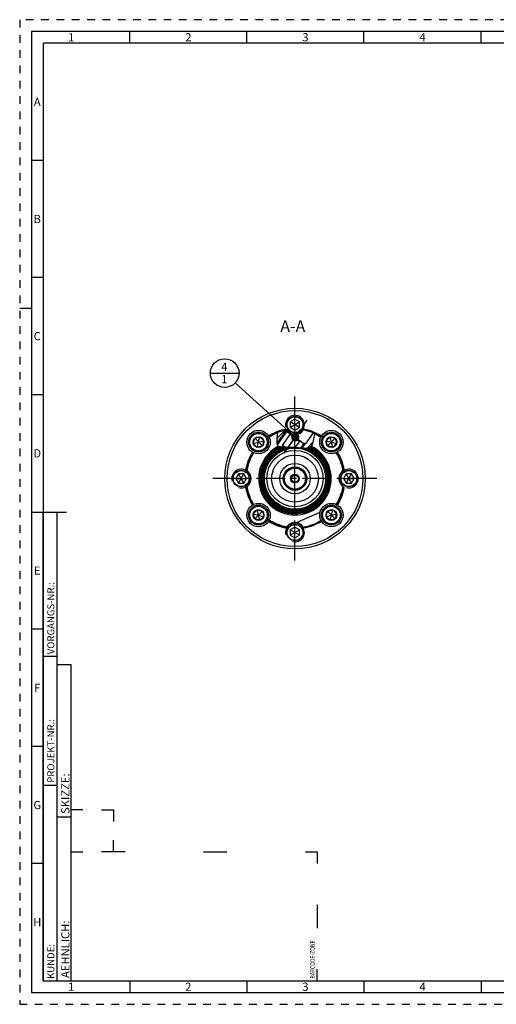
# Model space of a CAD drawing. Units: millimetres. Extents: x 0 to 594, y 0 to 420.
# Drawn here: x 0 to 204, y 0 to 420 of the extents above; entities that cross this region are included whole.
import ezdxf

# ---------------------------------------------------------------- set-up
doc = ezdxf.new("R2010")
doc.units = ezdxf.units.MM
doc.header["$LTSCALE"] = 32.67
doc.linetypes.add('CENTER', pattern=[0.6, 0.375, -0.075, 0.075, -0.075])
doc.linetypes.add('HIDDEN', pattern=[0.2, 0.1, -0.1])
doc.layers.get('0').update_dxf_attribs({"linetype": 'CONTINUOUS'})
for name, color, linetype in [('30252541_CL', 7, 'CONTINUOUS'), ('30299092_CL', 7, 'CONTINUOUS'), ('30299092_HATCH', 7, 'CONTINUOUS'), ('30336620_CL', 7, 'CONTINUOUS'), ('606485005-000-01-ED1_CL', 7, 'CONTINUOUS'), ('606485005-000-01-ED1_FORMAT', 7, 'CONTINUOUS'), ('606485005-000-01-ED1_TEXT', 7, 'CONTINUOUS'), ('606485005-000_AXIS', 7, 'CONTINUOUS'), ('606486677-000_AXIS', 7, 'CONTINUOUS'), ('606486677-000_CL', 7, 'CONTINUOUS'), ('606486677-000_HATCH', 7, 'CONTINUOUS'), ('COLLECTION02', 7, 'CONTINUOUS'), ('DIN912-M5X16-12_9_CL', 7, 'CONTINUOUS'), ('K2865-904_CL', 7, 'CONTINUOUS')]:
    doc.layers.add(name, color=color, linetype=linetype)
doc.styles.get("Standard").update_dxf_attribs({"font": 'TXT.SHX', "width": 0.7})
doc.styles.add('TEXTSTYLE_2', font='TXT.SHX', dxfattribs={"width": 0.675})
doc.dimstyles.get("Standard").update_dxf_attribs({"dimtxt": 3.5, "dimasz": 3.5, "dimexe": 0.18, "dimexo": 0.0625, "dimgap": 0.09, "dimtad": 1, "dimdec": 3, "dimdsep": 46, "dimtxsty": 'STANDARD', "dimblk": '_FILLED', "dimblk1": '_FILLED', "dimblk2": '_FILLED', "dimcen": 0.09, "dimclrt": 2, "dimadec": 0, "dimazin": 0, "dimtol": 1, "dimtp": 0.005, "dimtm": 0.005, "dimtfac": 1, "dimtdec": 3, "dimtofl": 0, "dimtmove": 0, "dimatfit": 3, "dimldrblk": '_FILLED', "dimfxl": 1, "dimtolj": 1, "dimarcsym": 0})

# ---------------------------------------------------------------- blocks, each defined once
blk = doc.blocks.new('BARCODEBOX_BL4', base_point=(74.5, 46.5))
at = {"layer": '606485005-000-01-ED1_FORMAT', "color": 3, "linetype": 'CONTINUOUS'}
for p, q in [((27, 83), (22, 83)), ((35, 83), (40, 83)), ((40, 83), (40, 78)), ((40, 65), (40, 70)), ((22, 65), (27, 65)), ((45, 65), (35, 65)), ((78.5, 65), (88.5, 65)), ((122, 65), (127, 65)), ((127, 65), (127, 60)), ((127, 42.5), (127, 32.5)), ((127, 10), (127, 15))]:
    blk.add_line(p, q, dxfattribs=at)
at = {"layer": '606485005-000-01-ED1_FORMAT', "color": 2, "linetype": 'CONTINUOUS', "width": 0.787698}
blk.add_text('BARCODE-ZONE', height=2, rotation=90, dxfattribs=at).set_placement((126, 11))
blk = doc.blocks.new('_FILLED')
at = {"color": 0, "linetype": 'BYBLOCK'}
blk.add_solid([(0, 0), (-1, 0.125), (-1, -0.125)], dxfattribs=at)
blk = doc.blocks.new('BOMBALLOON_BL12', base_point=(87.54, 269.25))
at = {"layer": '606485005-000-01-ED1_CL', "color": 3, "linetype": 'CONTINUOUS'}
blk.add_line((81.41, 269.25), (93.66, 269.25), dxfattribs=at)
blk.add_circle((87.54, 269.25), 6.12, dxfattribs=at)
at = {"layer": '606485005-000-01-ED1_CL', "color": 2, "linetype": 'CONTINUOUS', "insert": (86.06, 273.69), "char_height": 3.5, "width": 2.75, "attachment_point": 1, "line_spacing_factor": 0.9}
blk.add_mtext('4\\P1', dxfattribs=at)
blk = doc.blocks.new('HATCHING_BL0', base_point=(117.86, 241.01))
at = {"layer": '606486677-000_HATCH', "linetype": 'CONTINUOUS'}
h = blk.add_hatch(dxfattribs=at)
h.set_pattern_fill('default__1', color=3, scale=3, angle=45, style=0, pattern_type=0)
h.set_pattern_definition([(45, (0, 0), (-2.12132, 2.12132), [])])
edge = h.paths.add_edge_path()
edge.add_arc((117.54, 224.25), 21, 66.2804, 68.4934)
edge.add_spline(control_points=[(125.98, 243.47), (125.92, 243.17), (125.8, 242.58), (125.66, 241.74), (125.55, 241.04), (125.44, 240.42), (125.34, 239.9), (125.23, 239.47), (125.13, 239.11), (125.03, 238.81), (124.93, 238.57), (124.83, 238.37), (124.73, 238.2), (124.64, 238.05), (124.54, 237.92), (124.44, 237.81), (124.34, 237.71), (124.24, 237.62), (124.13, 237.54), (124.03, 237.48), (123.91, 237.41), (123.78, 237.35), (123.63, 237.3), (123.47, 237.26), (123.28, 237.21), (123.07, 237.18), (122.82, 237.16), (122.51, 237.15), (122.15, 237.16), (121.72, 237.19), (121.22, 237.24), (120.64, 237.32), (120.21, 237.38), (119.99, 237.41)], knot_values=[0, 0, 0, 0, 0.032258, 0.064516, 0.096774, 0.129032, 0.16129, 0.193548, 0.225806, 0.258065, 0.290323, 0.322581, 0.354839, 0.387097, 0.419355, 0.451613, 0.483871, 0.516129, 0.548387, 0.580645, 0.612903, 0.645161, 0.677419, 0.709677, 0.741935, 0.774194, 0.806452, 0.83871, 0.870968, 0.903226, 0.935484, 0.967742, 1, 1, 1, 1], degree=3, periodic=0)
edge.add_line((119.99, 237.41), (121.31, 239.3))
edge.add_line((121.31, 239.3), (121.84, 238.94))
edge.add_line((121.84, 238.94), (125.24, 243.79))
edge = h.paths.add_edge_path()
edge.add_line((113.48, 244.79), (114.01, 244.42))
edge.add_line((114.01, 244.42), (109.95, 238.62))
edge.add_spline(control_points=[(109.95, 238.62), (109.93, 238.65), (109.9, 238.73), (109.86, 238.86), (109.82, 239), (109.78, 239.18), (109.76, 239.38), (109.74, 239.62), (109.74, 239.91), (109.75, 240.25), (109.77, 240.63), (109.81, 241.07), (109.86, 241.54), (109.9, 242.06), (109.95, 242.62), (109.99, 243.24), (110.04, 243.66), (110.06, 243.87)], knot_values=[0, 0, 0, 0, 0.066667, 0.133333, 0.2, 0.266667, 0.333333, 0.4, 0.466667, 0.533333, 0.6, 0.666667, 0.733333, 0.8, 0.866667, 0.933333, 1, 1, 1, 1], degree=3, periodic=0)
edge.add_arc((117.54, 224.25), 21, 100.9759, 110.8518)
edge.add_line((113.54, 244.86), (113.48, 244.79))
blk = doc.blocks.new('HATCHING_BL1', base_point=(115.62, 240.88))
at = {"layer": '30299092_HATCH', "linetype": 'CONTINUOUS'}
h = blk.add_hatch(dxfattribs=at)
h.set_pattern_fill('default__2', color=3, scale=11.88, angle=45, style=0, pattern_type=0)
h.set_pattern_definition([(45, (0, 0), (-8.40043, 8.40043), [])])
edge = h.paths.add_edge_path()
edge.add_line((115.3, 243.52), (115.39, 242.98))
edge.add_line((115.39, 242.98), (112.17, 238.38))
edge.add_line((112.17, 238.38), (112.83, 237.63))
edge.add_spline(control_points=[(112.83, 237.63), (112.66, 237.64), (112.32, 237.66), (111.86, 237.7), (111.45, 237.75), (111.09, 237.81), (110.8, 237.9), (110.57, 237.99), (110.38, 238.09), (110.23, 238.21), (110.1, 238.35), (109.99, 238.52), (109.9, 238.73), (109.82, 238.98), (109.78, 239.19), (109.77, 239.3)], knot_values=[0, 0, 0, 0, 0.076923, 0.153846, 0.230769, 0.307692, 0.384615, 0.461538, 0.538462, 0.615385, 0.692308, 0.769231, 0.846154, 0.923077, 1, 1, 1, 1], degree=3, periodic=0)
edge.add_line((109.77, 239.3), (113.28, 244.32))
edge.add_line((113.28, 244.32), (113.98, 244.44))
edge.add_line((113.98, 244.44), (115.3, 243.52))
edge = h.paths.add_edge_path()
edge.add_line((119.49, 240.11), (120.03, 240.2))
edge.add_line((120.03, 240.2), (121.35, 239.28))
edge.add_line((121.35, 239.28), (121.47, 238.58))
edge.add_line((121.47, 238.58), (120.59, 237.32))
edge.add_spline(control_points=[(120.59, 237.32), (120.35, 237.36), (119.88, 237.42), (119.13, 237.52), (118.49, 237.57), (117.99, 237.59), (117.73, 237.6)], knot_values=[0, 0, 0, 0, 0.25, 0.5, 0.75, 1, 1, 1, 1], degree=3, periodic=0)
edge.add_line((117.73, 237.6), (119.49, 240.11))

msp = doc.modelspace()

# ---------------------------------------------------------------- linework, layer by layer
at = {"color": 3, "linetype": 'CONTINUOUS'}
for p, q in [((110.0775, 243.8778), (109.9817, 243.0629)), ((109.8523, 241.4874), (109.7465, 240.2234)), ((109.7465, 240.2234), (109.808, 239.0538)), ((109.9817, 243.0629), (109.8523, 241.4874)), ((124.9878, 238.7182), (125.4657, 240.561)), ((125.4657, 240.561), (125.8196, 242.6656)), ((125.8196, 242.6656), (125.9905, 243.4704)), ((109.808, 239.0538), (110.2586, 238.1964)), ((110.2586, 238.1964), (110.8079, 237.8978)), ((110.8079, 237.8978), (111.5019, 237.7422)), ((111.5019, 237.7422), (112.2494, 237.6682)), ((112.2494, 237.6682), (113.3548, 237.6077)), ((113.3548, 237.6077), (114.4012, 237.5841)), ((114.4012, 237.5841), (115.4185, 237.587)), ((115.4185, 237.587), (116.6321, 237.6046)), ((116.6321, 237.6046), (117.8805, 237.5943)), ((117.8805, 237.5943), (119.197, 237.5057)), ((119.197, 237.5057), (120.9956, 237.2689)), ((120.9956, 237.2689), (122.7063, 237.1563)), ((122.7063, 237.1563), (124.0726, 237.5057)), ((124.0726, 237.5057), (124.9878, 238.7182))]:
    msp.add_line(p, q, dxfattribs=at)
at = {"layer": '30252541_CL', "color": 7, "linetype": 'CONTINUOUS'}
for p, q in [((116.6706, 225.7472), (115.8046, 224.2472)), ((115.8046, 224.2472), (116.6706, 222.7472)), ((118.4027, 225.7472), (116.6706, 225.7472)), ((116.6706, 222.7472), (118.4027, 222.7472)), ((119.2687, 224.2472), (118.4027, 225.7472)), ((118.4027, 222.7472), (119.2687, 224.2472))]:
    msp.add_line(p, q, dxfattribs=at)
for radius in [4.5, 1.85, 1.5]:
    msp.add_circle((117.5367, 224.2472), radius, dxfattribs=at)
at = {"layer": '30299092_CL', "color": 7, "linetype": 'CONTINUOUS'}
for p, q in [((113.2795, 244.319), (109.793, 239.3397)), ((113.2795, 244.319), (113.9758, 244.4417)), ((113.9758, 244.4417), (121.3482, 239.2796)), ((112.1727, 238.3797), (115.6141, 243.2946)), ((117.662, 241.8607), (114.6681, 237.5849)), ((115.2973, 243.5164), (115.3923, 242.9778)), ((117.7275, 237.5955), (119.7099, 240.4267)), ((120.0267, 240.2049), (119.4881, 240.1099)), ((113.2685, 237.6124), (112.1727, 238.3797)), ((112.8279, 237.6365), (112.1727, 238.3797)), ((121.471, 238.5832), (120.5882, 237.3225)), ((121.471, 238.5832), (121.3482, 239.2796))]:
    msp.add_line(p, q, dxfattribs=at)
at = {"layer": '30299092_CL', "color": 3, "linetype": 'CONTINUOUS'}
for p, q in [((113.9758, 244.4417), (109.9774, 238.7314)), ((121.3482, 239.2796), (120.0294, 237.3961))]:
    msp.add_line(p, q, dxfattribs=at)
at = {"layer": '30299092_CL', "color": 7, "linetype": 'CONTINUOUS'}
for points in [[(115.6141, 243.2946), (115.6564, 243.2067), (115.6992, 243.1227), (115.7425, 243.0425), (115.7863, 242.9663), (115.8306, 242.894), (115.8758, 242.8247), (115.9218, 242.7584), (115.9686, 242.6953), (116.0166, 242.6348), (116.0657, 242.5769), (116.1159, 242.5217), (116.1674, 242.4689), (116.2202, 242.4185), (116.2744, 242.3706), (116.33, 242.3249), (116.3872, 242.2816), (116.4459, 242.2405), (116.5062, 242.2016), (116.5681, 242.1649), (116.6317, 242.1304), (116.6971, 242.098), (116.7643, 242.0677), (116.8333, 242.0394), (116.9045, 242.0131), (116.9777, 241.9888), (117.0531, 241.9663), (117.1311, 241.9458), (117.2116, 241.9271), (117.2947, 241.9102), (117.3812, 241.8951), (117.4714, 241.8818), (117.565, 241.8703), (117.662, 241.8607)], [(117.662, 241.8607), (117.7043, 241.7728), (117.7471, 241.6888), (117.7904, 241.6086), (117.8342, 241.5324), (117.8785, 241.46), (117.9237, 241.3908), (117.9697, 241.3245), (118.0165, 241.2613), (118.0645, 241.2008), (118.1136, 241.143), (118.1637, 241.0877), (118.2152, 241.035), (118.2681, 240.9846), (118.3223, 240.9366), (118.3779, 240.891), (118.4351, 240.8476), (118.4937, 240.8065), (118.554, 240.7677), (118.616, 240.731), (118.6796, 240.6965), (118.745, 240.6641), (118.8122, 240.6337), (118.8812, 240.6055), (118.9524, 240.5792), (119.0256, 240.5548), (119.101, 240.5324), (119.1789, 240.5118), (119.2594, 240.4931), (119.3426, 240.4762), (119.4291, 240.4611), (119.5193, 240.4479), (119.6129, 240.4364), (119.7099, 240.4267)]]:
    msp.add_lwpolyline(points, dxfattribs=at)
at = {"layer": '30336620_CL', "color": 7, "linetype": 'CONTINUOUS'}
for radius in [10, 5]:
    msp.add_circle((117.5367, 224.2472), radius, dxfattribs=at)
at = {"layer": '30336620_CL', "color": 9, "linetype": 'CONTINUOUS'}
msp.add_circle((117.5367, 224.2472), 6.5, dxfattribs=at)
at = {"layer": '606485005-000-01-ED1_FORMAT', "color": 6, "linetype": 'HIDDEN'}
for p, q in [((0, 420), (0, 0)), ((594, 420), (0, 420)), ((0, 0), (594, 0))]:
    msp.add_line(p, q, dxfattribs=at)
at = {"layer": '606485005-000-01-ED1_FORMAT', "color": 7, "linetype": 'CONTINUOUS'}
for p, q in [((5, 415), (5, 5)), ((589, 415), (5, 415)), ((5, 210), (20, 210)), ((5, 5), (589, 5))]:
    msp.add_line(p, q, dxfattribs=at)
at = {"layer": '606485005-000-01-ED1_FORMAT', "color": 3, "linetype": 'CONTINUOUS'}
for p, q in [((47, 410), (47, 415)), ((97, 410), (97, 415)), ((147, 410), (147, 415)), ((197, 410), (197, 415)), ((10, 410), (10, 10)), ((405.3013, 410), (10, 410)), ((10, 360), (5, 360)), ((10, 310), (5, 310)), ((0, 297), (5, 297)), ((10, 260), (5, 260)), ((10, 10), (10, 210)), ((10, 210), (16, 210)), ((16, 10), (16, 210)), ((16, 10), (16, 210)), ((10, 160), (5, 160)), ((10, 148.5), (16, 148.5)), ((16, 10), (16, 145)), ((16, 145), (22, 145)), ((22, 10), (22, 145)), ((10, 110), (5, 110)), ((10, 93.5), (16, 93.5)), ((16, 80), (22, 80)), ((10, 60), (5, 60)), ((10, 10), (16, 10)), ((10, 10), (209.0001, 10)), ((16, 10), (22, 10)), ((47, 10), (47, 5)), ((97, 10), (97, 5)), ((147, 10), (147, 5)), ((197, 10), (197, 5))]:
    msp.add_line(p, q, dxfattribs=at)
at = {"layer": '606485005-000_AXIS', "color": 3, "linetype": 'CENTER'}
msp.add_line((117.5367, 189.2472), (117.5367, 259.2472), dxfattribs=at)
at = {"layer": '606486677-000_AXIS', "color": 3, "linetype": 'CENTER'}
for p, q in [((112.9371, 235.1128), (123.6309, 250.3852)), ((152.5367, 224.2472), (82.5367, 224.2472))]:
    msp.add_line(p, q, dxfattribs=at)
at = {"layer": '606486677-000_CL', "color": 7, "linetype": 'CONTINUOUS'}
for p, q in [((114.009, 244.4172), (109.999, 238.6903)), ((113.5383, 244.863), (113.4843, 244.7859)), ((113.4843, 244.7859), (114.009, 244.4172)), ((125.2354, 243.7851), (121.8397, 238.9354)), ((121.3138, 239.3023), (119.9833, 237.4022)), ((121.8397, 238.9354), (121.3138, 239.3023)), ((135.3329, 213.1611), (135.3871, 213.1854)), ((118.1528, 205.4523), (128.2646, 209.9895)), ((113.9328, 203.5587), (113.9858, 203.5825))]:
    msp.add_line(p, q, dxfattribs=at)
for centre, radius in [((117.5367, 224.2472), 30), ((117.5367, 224.2472), 29), ((117.5367, 247.2472), 3.5), ((101.9803, 239.8035), 5), ((133.093, 239.8035), 5), ((117.5367, 224.2472), 13.1485), ((117.5367, 224.2472), 10), ((94.5367, 224.2472), 3.5), ((140.5367, 224.2472), 3.5), ((101.9803, 208.6908), 5), ((133.093, 208.6908), 5), ((117.5367, 201.2472), 3.5)]:
    msp.add_circle(centre, radius, dxfattribs=at)
at = {"layer": '606486677-000_CL', "color": 9, "linetype": 'CONTINUOUS'}
for radius in [13.2058, 13.0358, 12.0364]:
    msp.add_circle((117.5367, 224.2472), radius, dxfattribs=at)
at = {"layer": '606486677-000_CL', "color": 3, "linetype": 'CONTINUOUS'}
for centre in [(117.5367, 247.2472), (94.5367, 224.2472), (140.5367, 224.2472), (117.5367, 201.2472)]:
    msp.add_arc(centre, 4, 255, 195, dxfattribs=at)
at = {"layer": '606486677-000_CL', "color": 9, "linetype": 'CONTINUOUS'}
for radius, start, end in [(21.4, 100.181794, 121.863599), (20.8, 111.092824, 121.971232), (21.4, 58.136401, 79.818206), (20.8, 58.028768, 66.146815), (21.4, 148.136401, 169.818206), (20.8, 148.028768, 170.463583), (15.5, 116.970339, 63.252467), (14.8, 114.181625, 63.745283), (14.6013, 112.821089, 64.593208), (14.4015, 111.296754, 65.558919), (14.2028, 109.468054, 66.567208), (14.0029, 107.414923, 67.635418), (13.8042, 104.805982, 69.51757), (13.6044, 101.350818, 72.597432), (13.4057, 95.05142, 77.873225), (20.8, 9.536417, 31.971232), (21.4, 10.181794, 31.863599), (21.4, 190.181794, 211.863599), (20.8, 189.536417, 211.971232), (20.8, 328.028768, 350.463583), (21.4, 328.136401, 349.818206), (21.4, 238.136401, 259.818206), (20.8, 238.028768, 260.463583), (21.4, 280.181794, 301.863599)]:
    msp.add_arc((117.5367, 224.2472), radius, start, end, dxfattribs=at)
at = {"layer": '606486677-000_CL', "color": 7, "linetype": 'CONTINUOUS'}
for centre, radius, start, end in [((117.5367, 224.2472), 21, 99.78833, 121.912647), ((117.5367, 247.2472), 4.25, 207.114312, 332.885688), ((117.5367, 224.2472), 21, 58.087353, 80.21167), ((117.5367, 224.2472), 21, 148.087353, 170.21167), ((117.5367, 224.2472), 15, 115.190464, 63.599702), ((117.5367, 224.2472), 14.7427, 113.818196, 63.937188), ((117.5367, 224.2472), 14.3442, 110.788271, 65.844665), ((117.5367, 224.2472), 13.9456, 106.710239, 67.952083), ((117.5367, 224.2472), 13.5471, 100.048655, 73.634613), ((117.5367, 224.2472), 21, 9.78833, 31.912647), ((94.5367, 224.2472), 4.25, 297.114312, 62.885688), ((140.5367, 224.2472), 4.25, 117.114312, 242.885688), ((117.5367, 224.2472), 21, 189.78833, 211.912647), ((117.5367, 224.2472), 21, 328.087353, 350.21167), ((117.5367, 224.2472), 21, 238.087353, 260.21167), ((117.5367, 224.2472), 21, 279.78833, 301.912647), ((117.5367, 201.2472), 4.25, 27.114312, 152.885688)]:
    msp.add_arc(centre, radius, start, end, dxfattribs=at)
at = {"layer": 'COLLECTION02', "color": 30, "linetype": 'CENTER'}
msp.add_line((117.5367, 217.7472), (117.5367, 230.7472), dxfattribs=at)
at = {"layer": 'DIN912-M5X16-12_9_CL', "color": 7, "linetype": 'CONTINUOUS'}
for p, q in [((99.7496, 239.2058), (100.3473, 241.4365)), ((99.7496, 239.2058), (104.211, 240.4012)), ((100.3473, 241.4365), (102.578, 242.0342)), ((103.6133, 238.1705), (100.3473, 241.4365)), ((101.3826, 237.5728), (102.578, 242.0342)), ((102.578, 242.0342), (104.211, 240.4012)), ((104.211, 240.4012), (103.6133, 238.1705)), ((130.8623, 240.4012), (132.4953, 242.0342)), ((130.8623, 240.4012), (135.3237, 239.2058)), ((131.46, 238.1705), (130.8623, 240.4012)), ((131.46, 238.1705), (134.726, 241.4365)), ((132.4953, 242.0342), (134.726, 241.4365)), ((133.6907, 237.5728), (132.4953, 242.0342)), ((134.726, 241.4365), (135.3237, 239.2058)), ((101.3826, 237.5728), (99.7496, 239.2058)), ((103.6133, 238.1705), (101.3826, 237.5728)), ((133.6907, 237.5728), (131.46, 238.1705)), ((135.3237, 239.2058), (133.6907, 237.5728)), ((99.7496, 209.2886), (101.3826, 210.9215)), ((100.3473, 207.0578), (103.6133, 210.3238)), ((101.3826, 210.9215), (103.6133, 210.3238)), ((102.578, 206.4601), (101.3826, 210.9215)), ((103.6133, 210.3238), (104.211, 208.0931)), ((130.8623, 208.0931), (131.46, 210.3238)), ((131.46, 210.3238), (133.6907, 210.9215)), ((134.726, 207.0578), (131.46, 210.3238)), ((132.4953, 206.4601), (133.6907, 210.9215)), ((133.6907, 210.9215), (135.3237, 209.2886)), ((99.7496, 209.2886), (104.211, 208.0931)), ((100.3473, 207.0578), (99.7496, 209.2886)), ((102.578, 206.4601), (100.3473, 207.0578)), ((104.211, 208.0931), (102.578, 206.4601)), ((130.8623, 208.0931), (135.3237, 209.2886)), ((132.4953, 206.4601), (130.8623, 208.0931)), ((134.726, 207.0578), (132.4953, 206.4601)), ((135.3237, 209.2886), (134.726, 207.0578))]:
    msp.add_line(p, q, dxfattribs=at)
for centre, radius in [((101.9803, 239.8035), 4.25), ((133.093, 239.8035), 4.25), ((101.9803, 239.8035), 3.75), ((101.9803, 239.8035), 2.3094), ((133.093, 239.8035), 3.75), ((133.093, 239.8035), 2.3094), ((101.9803, 208.6908), 4.25), ((101.9803, 208.6908), 3.75), ((101.9803, 208.6908), 2.3094), ((133.093, 208.6908), 4.25), ((133.093, 208.6908), 3.75), ((133.093, 208.6908), 2.3094)]:
    msp.add_circle(centre, radius, dxfattribs=at)
at = {"layer": 'K2865-904_CL', "color": 7, "linetype": 'CONTINUOUS'}
for p, q in [((117.5367, 249.5566), (115.5367, 248.4019)), ((115.5367, 248.4019), (115.5367, 246.0925)), ((119.5367, 246.0925), (115.5367, 248.4019)), ((115.5367, 246.0925), (119.5367, 248.4019)), ((119.5367, 248.4019), (117.5367, 249.5566)), ((117.5367, 244.9378), (117.5367, 249.5566)), ((119.5367, 246.0925), (119.5367, 248.4019)), ((115.5367, 246.0925), (117.5367, 244.9378)), ((117.5367, 244.9378), (119.5367, 246.0925)), ((93.382, 226.2472), (92.2273, 224.2472)), ((92.2273, 224.2472), (93.382, 222.2472)), ((92.2273, 224.2472), (96.8461, 224.2472)), ((95.6914, 222.2472), (93.382, 226.2472)), ((95.6914, 226.2472), (93.382, 226.2472)), ((93.382, 222.2472), (95.6914, 226.2472)), ((96.8461, 224.2472), (95.6914, 226.2472)), ((95.6914, 222.2472), (96.8461, 224.2472)), ((139.382, 226.2472), (138.2273, 224.2472)), ((138.2273, 224.2472), (142.8461, 224.2472)), ((138.2273, 224.2472), (139.382, 222.2472)), ((141.6914, 226.2472), (139.382, 226.2472)), ((141.6914, 222.2472), (139.382, 226.2472)), ((139.382, 222.2472), (141.6914, 226.2472)), ((142.8461, 224.2472), (141.6914, 226.2472)), ((141.6914, 222.2472), (142.8461, 224.2472)), ((93.382, 222.2472), (95.6914, 222.2472)), ((139.382, 222.2472), (141.6914, 222.2472)), ((117.5367, 203.5566), (115.5367, 202.4019)), ((119.5367, 200.0925), (115.5367, 202.4019)), ((115.5367, 202.4019), (115.5367, 200.0925)), ((115.5367, 200.0925), (119.5367, 202.4019)), ((119.5367, 202.4019), (117.5367, 203.5566)), ((117.5367, 198.9378), (117.5367, 203.5566)), ((119.5367, 200.0925), (119.5367, 202.4019)), ((115.5367, 200.0925), (117.5367, 198.9378)), ((117.5367, 198.9378), (119.5367, 200.0925))]:
    msp.add_line(p, q, dxfattribs=at)
for centre in [(117.5367, 247.2472), (94.5367, 224.2472), (140.5367, 224.2472), (117.5367, 201.2472)]:
    msp.add_circle(centre, 3.3866, dxfattribs=at)

# ---------------------------------------------------------------- block references
for name, p in [('HATCHING_BL0', (117.8607, 241.0075)), ('HATCHING_BL1', (115.6192, 240.8828))]:
    msp.add_blockref(name, p)
at = {"layer": '606485005-000-01-ED1_CL', "color": 3, "linetype": 'CONTINUOUS'}
msp.add_blockref('BOMBALLOON_BL12', (87.5367, 269.2472), dxfattribs=at)
at = {"layer": '606485005-000-01-ED1_FORMAT', "color": 3, "linetype": 'CONTINUOUS'}
msp.add_blockref('BARCODEBOX_BL4', (74.5, 46.5), dxfattribs=at)

# ---------------------------------------------------------------- texts
at = {"layer": '606485005-000-01-ED1_FORMAT', "color": 90, "linetype": 'CONTINUOUS', "char_height": 3.5, "attachment_point": 2, "line_spacing_factor": 0.9, "style": 'TEXTSTYLE_2'}
for s, insert, width in [('1', (22, 414.25), 2), ('2', (72, 414.25), 2.75), ('3', (122, 414.25), 2.5), ('4', (172, 414.25), 2.75), ('A', (7.5, 386.75), 3), ('B', (7.5, 336.75), 2.75), ('C', (7.5, 286.75), 2.916667), ('D', (7.5, 236.75), 3.166667), ('E', (7.5, 186.75), 2.5), ('F', (7.5, 136.75), 2.5), ('G', (7.5, 86.75), 2.75), ('H', (7.5, 36.75), 2.75), ('1', (22, 9.25), 2), ('2', (72, 9.25), 2.75), ('3', (122, 9.25), 2.5), ('4', (172, 9.25), 2.75)]:
    msp.add_mtext(s, dxfattribs=dict(at, insert=insert, width=width))
at = {"layer": '606485005-000-01-ED1_FORMAT', "color": 2, "linetype": 'CONTINUOUS', "attachment_point": 1, "rotation": 90, "line_spacing_factor": 0.9}
for s, insert, char_height, width in [('VORGANGS-NR.:', (11.8036, 149.3182), 3, 28.857143), ('PROJEKT-NR.:', (11.8036, 94.5009), 3, 25.714286), ('SKIZZE:', (17.75, 81.225), 3.5, 17), ('AEHNLICH:', (17.75, 11.225), 3.5, 22.416667), ('KUNDE:', (11.8036, 10.7957), 3, 13)]:
    msp.add_mtext(s, dxfattribs=dict(at, insert=insert, char_height=char_height, width=width))
at = {"layer": '606485005-000-01-ED1_TEXT', "color": 2, "linetype": 'CONTINUOUS', "insert": (121.9442, 291.7472), "char_height": 5, "width": 12.142857, "attachment_point": 3, "line_spacing_factor": 0.9}
msp.add_mtext('A-A', dxfattribs=at)

# ---------------------------------------------------------------- leaders
at = {"layer": '606485005-000-01-ED1_CL', "color": 3, "linetype": 'CONTINUOUS'}
msp.add_leader([(117.662, 241.8607), (92.0688, 265.1271)], dimstyle='STANDARD', override={"dimtad": 0, "dimldrblk": 'DOT'}, dxfattribs=at)

doc.saveas('drawing.dxf')
